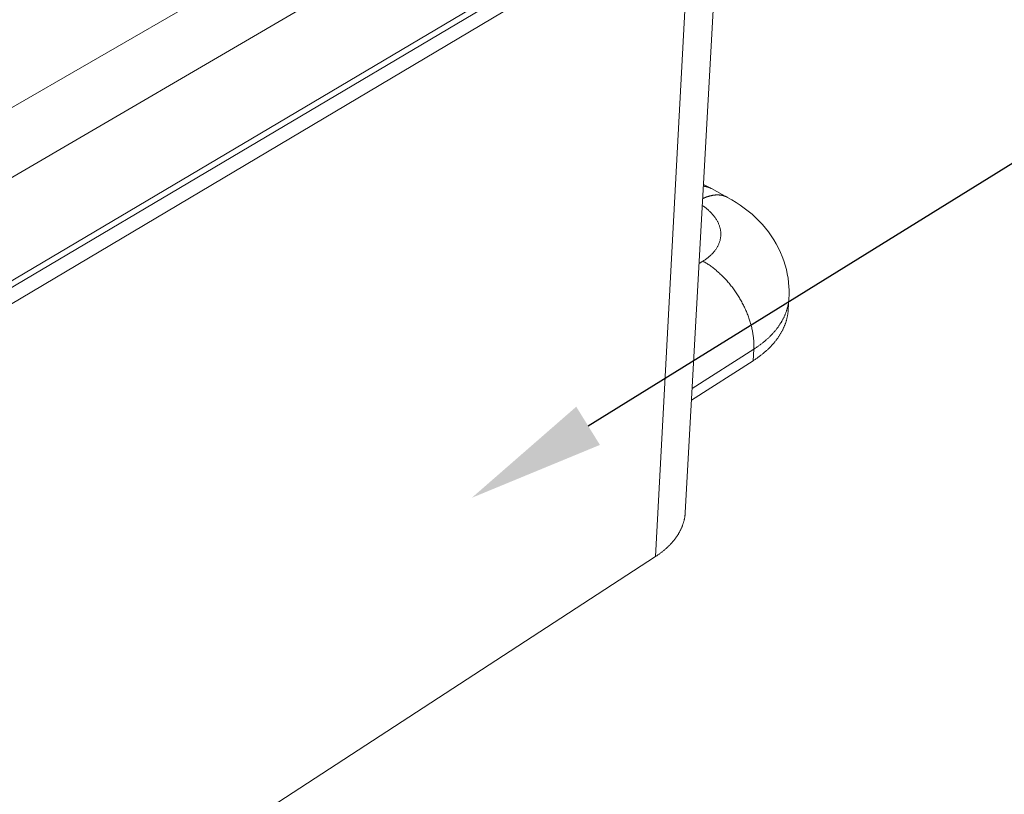
# Model space of a CAD drawing. Units: millimetres. Extents: x 701 to 1153, y 700 to 999.
# Drawn here: x 1083 to 1100, y 922 to 936 of the extents above; entities that cross this region are included whole.
import ezdxf
from ezdxf import colors
from ezdxf.entities.mleader import LeaderData, LeaderLine
from ezdxf.math import Vec2, Vec3

# ---------------------------------------------------------------- set-up
doc = ezdxf.new("R2010")
doc.units = ezdxf.units.MM
doc.styles.get("Standard").update_dxf_attribs({"font": 'Arial.ttf'})

msp = doc.modelspace()

# ---------------------------------------------------------------- linework, layer by layer
at = {"color": 0, "linetype": 'Continuous', "lineweight": 0, "extrusion": (-3.33067e-16, 0.816497, 0.57735)}
for p, q in [((1096.346, 941.885), (1077.395, 930.932)), ((1078.927, 930.617), (1096.82, 941.064)), ((1080.492, 929.768), (1094.219, 937.902)), ((1094.318, 937.85), (1080.592, 929.708)), ((1094.55, 937.73), (1080.794, 929.551)), ((1093.647, 926.457), (1094.238, 937.544)), ((1094.147, 927.201), (1094.724, 937.638)), ((1094.591, 932.672), (1094.861, 932.524)), ((1094.445, 931.447), (1094.379, 931.405)), ((1095.886, 930.626), (1095.898, 930.821)), ((1094.263, 929.295), (1095.304, 929.959)), ((1095.292, 929.764), (1095.304, 929.959)), ((1094.252, 929.099), (1095.292, 929.764)), ((1093.647, 926.457), (1080.211, 917.705))]:
    msp.add_line(p, q, dxfattribs=at)
at = {"color": 0, "linetype": 'Continuous', "lineweight": 0}
for points in [[(1094.591, 932.672), (1094.589, 932.673), (1094.588, 932.674), (1094.587, 932.675), (1094.585, 932.675), (1094.584, 932.676), (1094.583, 932.677), (1094.581, 932.677), (1094.58, 932.678), (1094.579, 932.679), (1094.577, 932.679), (1094.576, 932.68), (1094.575, 932.681), (1094.573, 932.681), (1094.572, 932.682), (1094.571, 932.682), (1094.569, 932.683), (1094.568, 932.684), (1094.567, 932.684), (1094.565, 932.685), (1094.564, 932.686), (1094.562, 932.686), (1094.561, 932.687), (1094.56, 932.687), (1094.558, 932.688), (1094.557, 932.688), (1094.555, 932.689), (1094.554, 932.69), (1094.553, 932.69), (1094.551, 932.691), (1094.55, 932.691), (1094.548, 932.692), (1094.547, 932.692), (1094.546, 932.693), (1094.544, 932.693), (1094.543, 932.694), (1094.541, 932.694), (1094.54, 932.695), (1094.538, 932.695), (1094.537, 932.696), (1094.535, 932.696), (1094.534, 932.697), (1094.533, 932.697), (1094.531, 932.698), (1094.53, 932.698), (1094.528, 932.699), (1094.527, 932.699), (1094.525, 932.699), (1094.524, 932.7), (1094.522, 932.7), (1094.521, 932.701), (1094.519, 932.701), (1094.518, 932.701), (1094.516, 932.702), (1094.515, 932.702), (1094.513, 932.703), (1094.512, 932.703), (1094.51, 932.703), (1094.509, 932.704), (1094.507, 932.704), (1094.506, 932.704), (1094.504, 932.705), (1094.503, 932.705), (1094.501, 932.705), (1094.5, 932.706), (1094.498, 932.706), (1094.497, 932.706), (1094.495, 932.707), (1094.494, 932.707), (1094.492, 932.707), (1094.491, 932.708), (1094.489, 932.708), (1094.488, 932.708), (1094.486, 932.708), (1094.485, 932.709), (1094.483, 932.709), (1094.482, 932.709), (1094.48, 932.709), (1094.478, 932.71), (1094.477, 932.71), (1094.475, 932.71), (1094.474, 932.71), (1094.472, 932.711), (1094.471, 932.711), (1094.469, 932.711), (1094.467, 932.711), (1094.466, 932.711), (1094.464, 932.712), (1094.463, 932.712), (1094.461, 932.712), (1094.46, 932.712), (1094.458, 932.712), (1094.456, 932.712), (1094.455, 932.712), (1094.453, 932.713), (1094.452, 932.713)], [(1094.861, 932.524), (1094.858, 932.526), (1094.854, 932.528), (1094.851, 932.53), (1094.847, 932.532), (1094.844, 932.534), (1094.84, 932.535), (1094.836, 932.537), (1094.833, 932.538), (1094.829, 932.54), (1094.825, 932.541), (1094.821, 932.543), (1094.817, 932.544), (1094.814, 932.546), (1094.81, 932.547), (1094.806, 932.548), (1094.802, 932.55), (1094.798, 932.551), (1094.794, 932.552), (1094.79, 932.553), (1094.786, 932.554), (1094.782, 932.555), (1094.778, 932.556), (1094.774, 932.557), (1094.77, 932.558), (1094.766, 932.559), (1094.762, 932.559), (1094.758, 932.56), (1094.754, 932.561), (1094.75, 932.562), (1094.745, 932.562), (1094.741, 932.563), (1094.737, 932.563), (1094.733, 932.564), (1094.728, 932.564), (1094.724, 932.564), (1094.72, 932.565), (1094.716, 932.565), (1094.711, 932.565), (1094.707, 932.566), (1094.703, 932.566), (1094.698, 932.566), (1094.694, 932.566), (1094.689, 932.566), (1094.685, 932.566), (1094.68, 932.566), (1094.676, 932.566), (1094.671, 932.565), (1094.667, 932.565), (1094.662, 932.565), (1094.658, 932.565), (1094.653, 932.564), (1094.649, 932.564), (1094.644, 932.563), (1094.64, 932.563), (1094.635, 932.562), (1094.63, 932.562), (1094.626, 932.561), (1094.621, 932.56), (1094.616, 932.56), (1094.612, 932.559), (1094.607, 932.558), (1094.602, 932.557), (1094.598, 932.556), (1094.593, 932.555), (1094.588, 932.554), (1094.583, 932.553), (1094.578, 932.552), (1094.574, 932.551), (1094.569, 932.55), (1094.564, 932.549), (1094.559, 932.547), (1094.554, 932.546), (1094.549, 932.545), (1094.545, 932.543), (1094.54, 932.542), (1094.535, 932.54), (1094.53, 932.539), (1094.525, 932.537), (1094.52, 932.536), (1094.515, 932.534), (1094.51, 932.532), (1094.505, 932.531), (1094.5, 932.529), (1094.495, 932.527), (1094.49, 932.525), (1094.485, 932.523), (1094.48, 932.521), (1094.475, 932.519), (1094.47, 932.517), (1094.465, 932.515), (1094.46, 932.513), (1094.455, 932.51), (1094.45, 932.508), (1094.445, 932.506), (1094.44, 932.504)], [(1094.434, 932.389), (1094.446, 932.38), (1094.458, 932.372), (1094.47, 932.363), (1094.482, 932.354), (1094.493, 932.345), (1094.504, 932.336), (1094.516, 932.327), (1094.526, 932.318), (1094.537, 932.309), (1094.547, 932.299), (1094.557, 932.29), (1094.567, 932.281), (1094.577, 932.271), (1094.586, 932.261), (1094.595, 932.252), (1094.604, 932.242), (1094.613, 932.232), (1094.621, 932.222), (1094.629, 932.212), (1094.637, 932.202), (1094.645, 932.192), (1094.652, 932.182), (1094.659, 932.171), (1094.666, 932.161), (1094.673, 932.151), (1094.679, 932.14), (1094.685, 932.13), (1094.691, 932.119), (1094.696, 932.109), (1094.701, 932.098), (1094.706, 932.088), (1094.711, 932.077), (1094.715, 932.066), (1094.72, 932.056), (1094.723, 932.045), (1094.727, 932.034), (1094.73, 932.023), (1094.733, 932.013), (1094.736, 932.002), (1094.738, 931.991), (1094.741, 931.98), (1094.742, 931.969), (1094.744, 931.958), (1094.745, 931.947), (1094.746, 931.937), (1094.747, 931.926), (1094.748, 931.915), (1094.748, 931.904), (1094.748, 931.893), (1094.747, 931.882), (1094.746, 931.872), (1094.745, 931.861), (1094.744, 931.85), (1094.743, 931.839), (1094.741, 931.828), (1094.739, 931.818), (1094.736, 931.807), (1094.734, 931.796), (1094.731, 931.786), (1094.727, 931.775), (1094.724, 931.765), (1094.72, 931.754), (1094.716, 931.744), (1094.712, 931.733), (1094.707, 931.723), (1094.702, 931.713), (1094.697, 931.702), (1094.691, 931.692), (1094.686, 931.682), (1094.68, 931.672), (1094.673, 931.662), (1094.667, 931.652), (1094.66, 931.642), (1094.653, 931.632), (1094.645, 931.623), (1094.638, 931.613), (1094.63, 931.603), (1094.622, 931.594), (1094.613, 931.584), (1094.605, 931.575), (1094.596, 931.566), (1094.586, 931.557), (1094.577, 931.548), (1094.567, 931.539), (1094.557, 931.53), (1094.547, 931.521), (1094.537, 931.512), (1094.526, 931.504), (1094.515, 931.495), (1094.504, 931.487), (1094.493, 931.479), (1094.481, 931.47), (1094.47, 931.462), (1094.458, 931.455), (1094.445, 931.447)], [(1095.304, 929.959), (1095.305, 929.976), (1095.305, 929.992), (1095.306, 930.008), (1095.306, 930.025), (1095.306, 930.042), (1095.305, 930.059), (1095.305, 930.076), (1095.304, 930.093), (1095.303, 930.11), (1095.301, 930.127), (1095.299, 930.145), (1095.297, 930.162), (1095.295, 930.18), (1095.293, 930.197), (1095.29, 930.215), (1095.287, 930.233), (1095.284, 930.251), (1095.281, 930.268), (1095.277, 930.286), (1095.273, 930.304), (1095.269, 930.323), (1095.265, 930.341), (1095.26, 930.359), (1095.255, 930.377), (1095.25, 930.395), (1095.245, 930.413), (1095.239, 930.432), (1095.233, 930.45), (1095.227, 930.468), (1095.221, 930.486), (1095.215, 930.505), (1095.208, 930.523), (1095.201, 930.541), (1095.194, 930.559), (1095.186, 930.578), (1095.179, 930.596), (1095.171, 930.614), (1095.163, 930.632), (1095.155, 930.65), (1095.146, 930.668), (1095.137, 930.686), (1095.129, 930.704), (1095.12, 930.722), (1095.11, 930.739), (1095.101, 930.757), (1095.091, 930.775), (1095.081, 930.792), (1095.071, 930.81), (1095.061, 930.827), (1095.051, 930.844), (1095.04, 930.861), (1095.029, 930.878), (1095.018, 930.895), (1095.007, 930.912), (1094.996, 930.929), (1094.984, 930.945), (1094.973, 930.962), (1094.961, 930.978), (1094.949, 930.994), (1094.937, 931.01), (1094.924, 931.026), (1094.912, 931.041), (1094.9, 931.057), (1094.887, 931.072), (1094.874, 931.088), (1094.861, 931.103), (1094.848, 931.117), (1094.835, 931.132), (1094.822, 931.147), (1094.808, 931.161), (1094.795, 931.175), (1094.781, 931.189), (1094.767, 931.203), (1094.753, 931.216), (1094.739, 931.229), (1094.725, 931.242), (1094.711, 931.255), (1094.697, 931.268), (1094.682, 931.28), (1094.668, 931.293), (1094.654, 931.305), (1094.639, 931.316), (1094.624, 931.328), (1094.61, 931.339), (1094.595, 931.35), (1094.58, 931.361), (1094.565, 931.372), (1094.55, 931.382), (1094.536, 931.392), (1094.521, 931.402), (1094.506, 931.411), (1094.491, 931.42), (1094.475, 931.429), (1094.46, 931.438), (1094.445, 931.447)], [(1095.304, 929.959), (1095.315, 929.967), (1095.327, 929.974), (1095.338, 929.982), (1095.349, 929.989), (1095.36, 929.997), (1095.371, 930.004), (1095.382, 930.012), (1095.392, 930.019), (1095.403, 930.027), (1095.413, 930.035), (1095.424, 930.043), (1095.434, 930.051), (1095.444, 930.058), (1095.454, 930.066), (1095.464, 930.074), (1095.474, 930.082), (1095.484, 930.091), (1095.494, 930.099), (1095.503, 930.107), (1095.513, 930.115), (1095.522, 930.123), (1095.532, 930.132), (1095.541, 930.14), (1095.55, 930.148), (1095.559, 930.157), (1095.568, 930.165), (1095.576, 930.174), (1095.585, 930.182), (1095.593, 930.191), (1095.602, 930.2), (1095.61, 930.208), (1095.618, 930.217), (1095.626, 930.226), (1095.634, 930.234), (1095.642, 930.243), (1095.65, 930.252), (1095.658, 930.261), (1095.665, 930.27), (1095.672, 930.279), (1095.68, 930.288), (1095.687, 930.297), (1095.694, 930.306), (1095.701, 930.315), (1095.708, 930.324), (1095.714, 930.333), (1095.721, 930.343), (1095.728, 930.352), (1095.734, 930.361), (1095.74, 930.37), (1095.746, 930.38), (1095.752, 930.389), (1095.758, 930.398), (1095.764, 930.408), (1095.77, 930.417), (1095.775, 930.427), (1095.781, 930.436), (1095.786, 930.446), (1095.791, 930.455), (1095.796, 930.465), (1095.801, 930.474), (1095.806, 930.484), (1095.811, 930.493), (1095.815, 930.503), (1095.82, 930.513), (1095.824, 930.522), (1095.828, 930.532), (1095.833, 930.542), (1095.837, 930.552), (1095.84, 930.561), (1095.844, 930.571), (1095.848, 930.581), (1095.851, 930.591), (1095.855, 930.601), (1095.858, 930.611), (1095.861, 930.62), (1095.864, 930.63), (1095.867, 930.64), (1095.87, 930.65), (1095.872, 930.66), (1095.875, 930.67), (1095.877, 930.68), (1095.88, 930.69), (1095.882, 930.7), (1095.884, 930.71), (1095.886, 930.72), (1095.888, 930.73), (1095.889, 930.74), (1095.891, 930.75), (1095.892, 930.76), (1095.894, 930.77), (1095.895, 930.78), (1095.896, 930.79), (1095.897, 930.801), (1095.898, 930.811), (1095.898, 930.821)], [(1095.292, 929.764), (1095.304, 929.772), (1095.315, 929.779), (1095.326, 929.786), (1095.337, 929.794), (1095.348, 929.801), (1095.359, 929.809), (1095.37, 929.817), (1095.381, 929.824), (1095.391, 929.832), (1095.402, 929.84), (1095.412, 929.848), (1095.422, 929.856), (1095.433, 929.863), (1095.443, 929.871), (1095.453, 929.879), (1095.463, 929.887), (1095.472, 929.896), (1095.482, 929.904), (1095.492, 929.912), (1095.501, 929.92), (1095.51, 929.928), (1095.52, 929.937), (1095.529, 929.945), (1095.538, 929.953), (1095.547, 929.962), (1095.556, 929.97), (1095.564, 929.979), (1095.573, 929.987), (1095.582, 929.996), (1095.59, 930.005), (1095.598, 930.013), (1095.606, 930.022), (1095.614, 930.031), (1095.622, 930.04), (1095.63, 930.048), (1095.638, 930.057), (1095.646, 930.066), (1095.653, 930.075), (1095.661, 930.084), (1095.668, 930.093), (1095.675, 930.102), (1095.682, 930.111), (1095.689, 930.12), (1095.696, 930.129), (1095.703, 930.139), (1095.709, 930.148), (1095.716, 930.157), (1095.722, 930.166), (1095.728, 930.176), (1095.734, 930.185), (1095.74, 930.194), (1095.746, 930.204), (1095.752, 930.213), (1095.758, 930.222), (1095.763, 930.232), (1095.769, 930.241), (1095.774, 930.251), (1095.779, 930.26), (1095.784, 930.27), (1095.789, 930.279), (1095.794, 930.289), (1095.799, 930.299), (1095.803, 930.308), (1095.808, 930.318), (1095.812, 930.328), (1095.816, 930.337), (1095.82, 930.347), (1095.824, 930.357), (1095.828, 930.367), (1095.832, 930.377), (1095.836, 930.386), (1095.839, 930.396), (1095.843, 930.406), (1095.846, 930.416), (1095.849, 930.426), (1095.852, 930.436), (1095.855, 930.446), (1095.858, 930.456), (1095.86, 930.466), (1095.863, 930.476), (1095.865, 930.485), (1095.868, 930.495), (1095.87, 930.505), (1095.872, 930.516), (1095.874, 930.526), (1095.876, 930.536), (1095.877, 930.546), (1095.879, 930.556), (1095.88, 930.566), (1095.882, 930.576), (1095.883, 930.586), (1095.884, 930.596), (1095.885, 930.606), (1095.886, 930.616), (1095.886, 930.626)], [(1094.147, 927.201), (1094.146, 927.192), (1094.146, 927.183), (1094.145, 927.174), (1094.144, 927.166), (1094.143, 927.157), (1094.142, 927.148), (1094.141, 927.14), (1094.14, 927.131), (1094.138, 927.122), (1094.137, 927.114), (1094.135, 927.105), (1094.134, 927.096), (1094.132, 927.088), (1094.13, 927.079), (1094.128, 927.07), (1094.126, 927.062), (1094.124, 927.053), (1094.121, 927.045), (1094.119, 927.036), (1094.116, 927.028), (1094.114, 927.019), (1094.111, 927.011), (1094.108, 927.002), (1094.105, 926.994), (1094.102, 926.985), (1094.099, 926.977), (1094.096, 926.968), (1094.092, 926.96), (1094.089, 926.951), (1094.086, 926.943), (1094.082, 926.935), (1094.078, 926.926), (1094.074, 926.918), (1094.07, 926.91), (1094.066, 926.901), (1094.062, 926.893), (1094.058, 926.885), (1094.053, 926.877), (1094.049, 926.868), (1094.044, 926.86), (1094.04, 926.852), (1094.035, 926.844), (1094.03, 926.836), (1094.025, 926.828), (1094.02, 926.82), (1094.015, 926.812), (1094.01, 926.804), (1094.004, 926.796), (1093.999, 926.788), (1093.993, 926.78), (1093.988, 926.772), (1093.982, 926.764), (1093.976, 926.756), (1093.97, 926.748), (1093.964, 926.741), (1093.958, 926.733), (1093.952, 926.725), (1093.945, 926.717), (1093.939, 926.71), (1093.932, 926.702), (1093.926, 926.694), (1093.919, 926.687), (1093.912, 926.679), (1093.905, 926.672), (1093.898, 926.664), (1093.891, 926.657), (1093.884, 926.649), (1093.877, 926.642), (1093.87, 926.635), (1093.862, 926.627), (1093.855, 926.62), (1093.847, 926.613), (1093.839, 926.606), (1093.831, 926.599), (1093.824, 926.591), (1093.816, 926.584), (1093.807, 926.577), (1093.799, 926.57), (1093.791, 926.563), (1093.783, 926.556), (1093.774, 926.55), (1093.766, 926.543), (1093.757, 926.536), (1093.749, 926.529), (1093.74, 926.522), (1093.731, 926.516), (1093.722, 926.509), (1093.713, 926.502), (1093.704, 926.496), (1093.695, 926.489), (1093.685, 926.483), (1093.676, 926.476), (1093.667, 926.47), (1093.657, 926.464), (1093.647, 926.457)]]:
    msp.add_lwpolyline(points, dxfattribs=at)
msp.add_open_spline([(1094.453, 932.742), (1094.5, 932.72), (1094.546, 932.697), (1094.591, 932.672)], degree=3, dxfattribs=at)
msp.add_open_spline([(1094.861, 932.524), (1095.059, 932.417), (1095.241, 932.282), (1095.544, 931.97), (1095.67, 931.789), (1095.838, 931.411), (1095.888, 931.21), (1095.902, 930.947), (1095.902, 930.884), (1095.898, 930.821)], degree=3, knots=[0, 0, 0, 0, 2.939295, 2.939295, 5.792343, 5.792343, 8.438275, 8.438275, 9.272321, 9.272321, 9.272321, 9.272321], dxfattribs=at)

# ---------------------------------------------------------------- leaders
ml = msp.add_multileader_mtext('Standard')
ml.set_content('', color=256)
ml.set_leader_properties()
ml.build(insert=Vec2(0, 0))
ml.multileader.update_dxf_attribs({"text_right_attachment_type": 6, "dogleg_length": 0.36, "arrow_head_size": 2.31})
ctx = ml.context
ctx.base_point, ctx.char_height, ctx.arrow_head_size, ctx.landing_gap_size, ctx.plane_origin = Vec3(1110.613, 935.106), 5.99, 2.31, 2.995, Vec3(1102.504, 913.797)
ctx.right_attachment = 6
notes = []
notes.append((ctx, [(0, (1, 1, 0), (1102.906, 935.106), (1, 0), 7.706, [(0, [(1090.542, 927.448)], 0, [])])]))
ctx.mtext.insert, ctx.mtext.text_direction, ctx.mtext.rotation, ctx.mtext.flow_direction = Vec3(1113.608, 932.111), Vec3(-1, 0), 3.141593, 5
for ctx, leaders in notes:
    for number, flags, end, landing, length, lines in leaders:
        leader = LeaderData()
        leader.index, (leader.has_last_leader_line, leader.has_dogleg_vector, leader.attachment_direction) = number, flags
        leader.last_leader_point, leader.dogleg_vector, leader.dogleg_length = Vec3(end), Vec3(landing), length
        for number, points, colour, breaks in lines:
            line = LeaderLine()
            line.index, line.vertices, line.color, line.breaks = number, Vec3.list(points), colors.encode_raw_color(colour), breaks
            leader.lines.append(line)
        ctx.leaders.append(leader)

doc.saveas('drawing.dxf')
